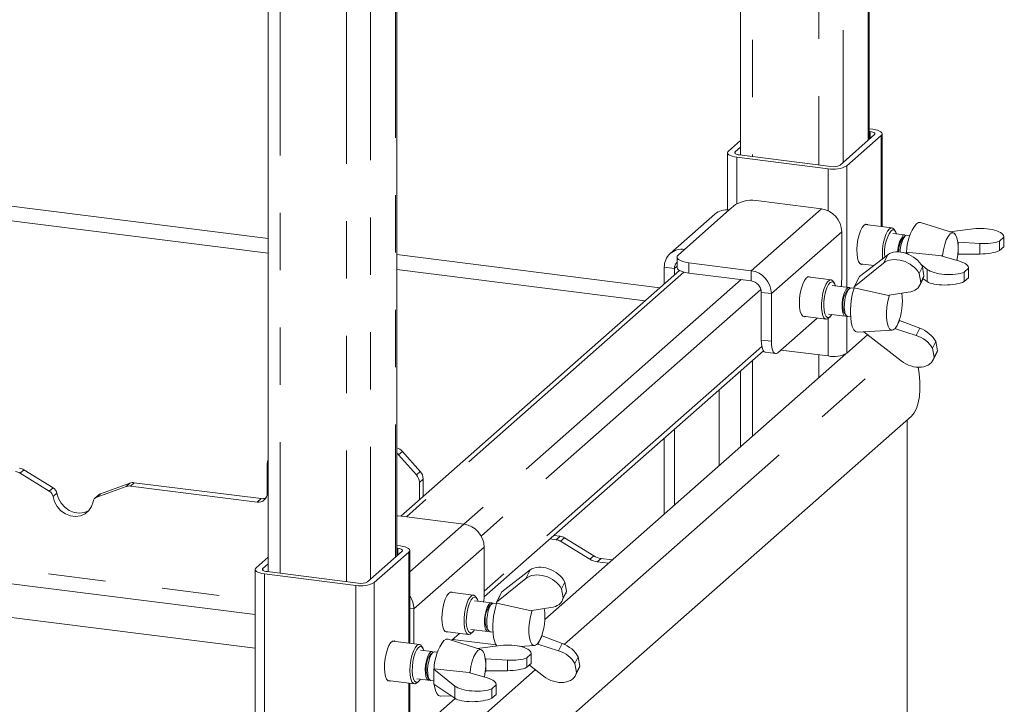
# Paper-space layout 'Blatt2' of a CAD drawing. Units: millimetres. Extents: x 5 to 415, y 5 to 292.
# Drawn here: x 355 to 377, y 196 to 212 of the extents above; entities that cross this region are included whole.
import ezdxf

# ---------------------------------------------------------------- set-up
doc = ezdxf.new("R2010")
doc.units = ezdxf.units.MM
doc.linetypes.add('PHANTOM', pattern=[12.7, 6.35, -1.27, 1.27, -1.27, 1.27, -1.27])

psp = doc.layouts.new('Blatt2')

# ---------------------------------------------------------------- linework, layer by layer
at = {"color": 8, "linetype": 'PHANTOM', "lineweight": 0}
for p, q in [((373.73768, 249.9793), (373.73768, 208.94825)), ((373.18331, 249.49039), (373.18331, 208.45934)), ((363.2725, 240.74988), (363.2725, 199.71883)), ((360.71518, 240.36508), (360.71518, 199.35748)), ((362.18191, 240.18029), (362.18191, 199.17269)), ((362.71813, 240.26097), (362.71813, 199.22992)), ((372.64709, 222.62587), (372.64709, 208.40212)), ((371.18037, 221.33234), (371.18037, 208.58691)), ((373.78665, 208.99144), (373.78665, 209.14229)), ((374.02941, 207.03913), (374.02941, 209.05469)), ((370.79624, 208.6546), (370.79624, 208.69232)), ((370.83277, 207.55006), (370.83277, 208.57368)), ((372.85327, 207.38815), (372.85327, 208.31912)), ((373.26574, 205.69383), (373.26574, 208.38119)), ((360.44626, 206.44859), (346.87189, 208.1588)), ((369.67223, 206.53195), (370.66218, 207.405)), ((372.7036, 207.43288), (371.14797, 206.06094)), ((373.1526, 206.92377), (371.59696, 205.55183)), ((374.17384, 206.41498), (374.07973, 206.2283)), ((369.44773, 206.10768), (369.22323, 206.13597)), ((369.50497, 206.15817), (369.44773, 206.10768)), ((369.76355, 206.00909), (369.76355, 206.23536)), ((368.79871, 205.39628), (363.29936, 206.08913)), ((369.65782, 206.02898), (363.51184, 200.60873)), ((371.14797, 205.83467), (371.14797, 206.06094)), ((375.04745, 206.09001), (375.04745, 205.81849)), ((370.92347, 205.86295), (364.784, 200.44846)), ((371.3628, 205.64701), (365.16738, 200.18317)), ((371.37247, 205.58011), (371.59696, 205.55183)), ((373.26574, 204.23283), (373.26574, 205.05361)), ((372.85327, 204.17076), (372.85327, 205.00098)), ((371.38427, 204.38373), (365.233, 198.95882)), ((371.59696, 204.49588), (371.37247, 204.52416)), ((367.00701, 197.78349), (374.28657, 204.20346)), ((372.64709, 204.19674), (372.64709, 203.69082)), ((373.18331, 204.19212), (373.18331, 204.16371)), ((371.18037, 204.07893), (371.18037, 202.39728)), ((363.4246, 202.05859), (363.33975, 201.98376)), ((335.42194, 201.88285), (360.16073, 198.76606)), ((355.03893, 201.65015), (354.95408, 201.57532)), ((363.73207, 201.53891), (363.81693, 201.61374)), ((357.30078, 201.27966), (357.38563, 201.35449)), ((357.48367, 201.36486), (357.39882, 201.29003)), ((363.88268, 201.44546), (363.79783, 201.37062)), ((355.60213, 201.17659), (355.68699, 201.25143)), ((355.76929, 201.12995), (355.68444, 201.05511)), ((356.73758, 201.11906), (356.65273, 201.04423)), ((360.20584, 200.93638), (360.29069, 201.01121)), ((364.784, 200.44846), (363.5849, 199.39095)), ((366.82934, 200.10189), (366.9142, 200.17673)), ((367.01223, 200.14166), (366.92738, 200.06682)), ((363.32147, 199.91287), (363.32147, 199.76202)), ((363.56423, 199.82527), (363.56423, 197.80971)), ((365.233, 199.93934), (363.67737, 198.5674)), ((367.57435, 199.66877), (367.65921, 199.7436)), ((367.8226, 199.68515), (367.73775, 199.61032)), ((360.33106, 199.4629), (360.33106, 199.42518)), ((360.36759, 199.34426), (360.36759, 195.1959)), ((366.25424, 199.43056), (366.16014, 199.24388)), ((362.80056, 199.15177), (362.80056, 195.00341)), ((362.38809, 199.0897), (362.38809, 194.94134)), ((363.5849, 198.57905), (363.67737, 198.5674)), ((363.60516, 194.78334), (366.36697, 197.21903)), ((363.56423, 196.92275), (363.56423, 195.67691)), ((364.58227, 196.86059), (364.58227, 196.58906))]:
    psp.add_line(p, q, dxfattribs=at)
at = {"color": 7, "linetype": 'Continuous', "lineweight": 15}
for p, q in [((373.76454, 208.97195), (373.76454, 250.02833)), ((363.29936, 199.74253), (363.29936, 240.79891)), ((360.44626, 240.49479), (360.44626, 199.39137)), ((370.91144, 221.09517), (370.91144, 208.62079)), ((373.76454, 209.20209), (373.84322, 209.19218)), ((370.64658, 208.71117), (370.91144, 208.94476)), ((373.87975, 209.07354), (373.11607, 208.40005)), ((374.02941, 209.05469), (373.26574, 208.38119)), ((373.76454, 209.14507), (373.78665, 209.14229)), ((374.05008, 207.03653), (374.05008, 209.0924)), ((370.79624, 208.69232), (370.91144, 208.79391)), ((370.62591, 208.67346), (370.62591, 207.40809)), ((372.85327, 208.31912), (370.83277, 208.57368)), ((372.90984, 208.36901), (370.88934, 208.62357)), ((360.44626, 206.77601), (346.98674, 208.47175)), ((370.66218, 207.405), (370.8036, 207.52972)), ((371.31919, 207.6073), (372.7036, 207.43288)), ((370.34469, 207.31245), (369.35474, 206.4394)), ((374.26382, 207.0096), (373.6747, 207.08382)), ((374.33978, 206.93367), (374.31172, 206.97492)), ((375.62843, 206.89718), (374.90043, 207.12974)), ((375.54258, 206.9246), (376.06568, 206.98801)), ((373.1526, 206.92377), (373.1526, 205.86782)), ((374.54816, 206.85283), (374.28624, 206.88582)), ((374.55878, 206.83066), (374.50816, 206.78601)), ((374.66418, 206.83821), (374.59878, 206.84645)), ((376.74179, 206.79986), (376.64624, 206.7156)), ((376.74179, 206.79986), (376.74179, 206.58867)), ((376.74317, 206.60039), (376.74317, 206.81245)), ((369.53081, 206.40723), (369.67223, 206.53195)), ((375.72441, 206.69383), (375.73334, 206.69492)), ((375.73231, 206.53234), (375.73231, 206.58565)), ((376.21546, 206.66549), (375.73334, 206.69492)), ((375.73334, 206.42339), (375.73334, 206.69492)), ((376.21546, 206.42893), (376.21546, 206.66549)), ((376.64624, 206.50441), (376.64624, 206.7156)), ((376.74179, 206.58867), (376.64624, 206.50441)), ((369.12356, 205.68277), (363.29936, 206.41655)), ((369.50497, 206.36008), (369.50497, 206.13381)), ((374.17384, 206.41498), (373.54397, 205.92816)), ((374.58196, 206.46391), (374.59074, 206.47165)), ((374.63478, 206.42148), (374.58196, 206.46391)), ((374.58196, 206.46391), (374.58196, 206.44276)), ((375.36919, 206.39163), (374.59074, 206.47165)), ((375.37979, 206.38311), (375.36919, 206.39163)), ((375.37979, 206.38311), (375.76507, 206.26828)), ((375.73334, 206.42339), (375.72562, 206.422)), ((375.73334, 206.42339), (376.21546, 206.42893)), ((369.22323, 205.77067), (369.22323, 206.13597)), ((369.44773, 205.96866), (369.44773, 206.10768)), ((371.14797, 206.06094), (369.76355, 206.23536)), ((373.42895, 205.7), (374.07973, 206.2283)), ((373.5647, 206.21072), (373.86122, 206.17336)), ((374.8661, 206.00108), (374.93929, 206.14627)), ((375.04745, 206.09001), (374.90297, 206.20607)), ((374.93929, 206.14627), (374.97578, 205.94297)), ((375.86801, 206.02926), (375.96356, 206.11353)), ((375.96356, 206.11353), (375.96356, 205.90234)), ((375.96494, 205.91405), (375.96494, 206.12611)), ((369.55907, 206.06685), (363.38778, 200.62429)), ((371.14797, 205.83467), (369.76355, 206.00909)), ((372.9162, 205.85882), (372.40191, 205.92361)), ((373.54397, 205.92816), (373.42895, 205.7)), ((374.8661, 206.00108), (374.90258, 205.79777)), ((374.88167, 205.73675), (374.95576, 205.88371)), ((374.97578, 205.94297), (374.90258, 205.79777)), ((374.95446, 205.88113), (375.04745, 205.81849)), ((375.86801, 205.81807), (375.86801, 206.02926)), ((375.86801, 205.81807), (375.96356, 205.90234)), ((373.31278, 205.6879), (372.93861, 205.73504)), ((372.99216, 205.78289), (372.96409, 205.82414)), ((373.32341, 205.66573), (373.27278, 205.62108)), ((373.42881, 205.67328), (373.36341, 205.68152)), ((373.42895, 205.7), (373.4323, 205.68133)), ((373.4323, 205.68133), (374.19181, 205.50911)), ((374.95114, 205.87454), (374.96318, 205.87525)), ((371.37247, 204.52416), (371.37247, 205.58011)), ((371.59696, 204.49588), (371.59696, 205.55183)), ((374.19181, 205.50911), (374.20664, 205.52114)), ((374.62791, 205.58154), (374.20664, 205.52114)), ((372.60828, 205.01065), (371.73839, 204.24348)), ((372.29191, 205.05051), (372.8062, 204.98572)), ((372.85861, 205.10006), (373.23278, 205.05292)), ((372.8612, 205.00743), (372.89861, 205.04043)), ((373.2106, 205.12758), (373.24858, 205.07176)), ((373.28341, 205.04654), (373.34881, 205.0383)), ((374.34164, 204.76883), (374.43575, 204.95551)), ((374.3786, 204.84454), (374.39708, 204.88119)), ((374.42877, 204.96143), (374.43575, 204.95551)), ((374.88188, 204.78583), (374.43575, 204.95551)), ((373.7269, 204.63954), (373.26574, 204.23283)), ((373.50536, 204.69729), (374.26829, 204.742)), ((374.46854, 204.06167), (373.64247, 204.70532)), ((374.34164, 204.76883), (374.33098, 204.77714)), ((374.34164, 204.76883), (374.79989, 204.62319)), ((374.79989, 204.62319), (374.88188, 204.78583)), ((375.16327, 204.34512), (375.23646, 204.49032)), ((375.27295, 204.28701), (375.23646, 204.49032)), ((365.23178, 198.83277), (371.41744, 204.28801)), ((373.24482, 204.21796), (366.57556, 198.33622)), ((371.46389, 204.25202), (371.68839, 204.22374)), ((372.85327, 204.17076), (371.8056, 204.30276)), ((375.19975, 204.14182), (375.16327, 204.34512)), ((375.17884, 204.08079), (375.25293, 204.22776)), ((375.27295, 204.28701), (375.19975, 204.14182)), ((370.91144, 203.84176), (370.91144, 202.16011)), ((370.43768, 203.42394), (370.43768, 201.74229)), ((364.48629, 193.83481), (374.69691, 202.83973)), ((374.60658, 190.17955), (374.60658, 202.76007)), ((369.44773, 200.86924), (369.44773, 202.55089)), ((369.22323, 200.67125), (369.22323, 202.3529)), ((363.73207, 201.53891), (363.33975, 201.98376)), ((363.4246, 202.05859), (363.81693, 201.61374)), ((360.43034, 201.13437), (360.43034, 201.79489)), ((335.10388, 201.60235), (360.16073, 198.44549)), ((355.60213, 201.17659), (354.95408, 201.57532)), ((355.68699, 201.25143), (355.03893, 201.65015)), ((357.38563, 201.35449), (356.73758, 201.11906)), ((357.48367, 201.36486), (360.29069, 201.01121)), ((363.79783, 201.37062), (363.79783, 200.98592)), ((363.88268, 201.44546), (363.88268, 201.06075)), ((356.69711, 201.09513), (356.61225, 201.02029)), ((357.30078, 201.27966), (356.65273, 201.04423)), ((357.39882, 201.29003), (360.20584, 200.93638)), ((360.16073, 197.69764), (334.3619, 200.94799)), ((363.39959, 200.62288), (364.784, 200.44846)), ((366.69064, 200.11937), (366.82934, 200.10189)), ((366.77549, 200.1942), (366.9142, 200.17673)), ((367.57435, 199.66877), (366.92738, 200.06682)), ((367.65921, 199.7436), (367.01223, 200.14166)), ((362.65089, 199.17062), (363.41457, 199.84412)), ((362.80056, 199.15177), (363.56423, 199.82527)), ((363.37804, 199.96276), (363.29936, 199.97267)), ((363.32147, 199.91287), (363.29936, 199.91565)), ((363.5849, 197.8071), (363.5849, 199.86298)), ((365.233, 199.93934), (365.233, 198.88339)), ((360.44626, 199.71534), (360.1814, 199.48175)), ((360.44626, 199.56449), (360.33106, 199.4629)), ((367.98494, 199.57918), (367.73775, 199.61032)), ((368.06979, 199.65401), (367.8226, 199.68515)), ((360.16073, 199.44404), (360.16073, 195.29568)), ((360.36759, 199.34426), (362.38809, 199.0897)), ((360.42416, 199.39415), (362.44465, 199.13959)), ((366.25424, 199.43056), (365.62437, 198.94373)), ((365.50935, 198.71557), (366.16014, 199.24388)), ((366.9465, 199.01665), (367.0197, 199.16185)), ((367.0197, 199.16185), (367.05618, 198.95854)), ((364.9966, 198.87439), (364.48231, 198.93918)), ((365.62437, 198.94373), (365.50935, 198.71557)), ((366.9465, 199.01665), (366.98299, 198.81334)), ((366.96207, 198.75232), (367.03616, 198.89929)), ((367.05618, 198.95854), (366.98299, 198.81334)), ((365.39318, 198.70348), (365.01902, 198.75062)), ((365.07256, 198.79846), (365.0445, 198.83971)), ((365.40381, 198.68131), (365.35318, 198.63665)), ((365.50921, 198.68886), (365.44381, 198.6971)), ((365.50935, 198.71557), (365.5127, 198.6969)), ((365.5127, 198.6969), (366.27222, 198.52468)), ((363.67737, 197.79545), (363.67737, 198.5674)), ((366.27222, 198.52468), (366.28704, 198.53671)), ((366.70831, 198.59711), (366.28704, 198.53671)), ((364.37231, 198.06609), (364.8866, 198.00129)), ((364.68868, 198.02623), (364.51649, 197.87436)), ((364.93902, 198.11564), (365.31318, 198.0685)), ((364.9416, 198.023), (364.97902, 198.056)), ((365.29101, 198.14315), (365.32898, 198.08734)), ((365.36381, 198.06212), (365.42921, 198.05388)), ((363.79864, 197.78018), (363.20952, 197.8544)), ((365.16325, 197.66776), (364.43525, 197.90032)), ((364.53866, 197.89392), (365.49676, 197.77321)), ((366.42204, 197.78441), (366.51615, 197.97108)), ((366.459, 197.86012), (366.47748, 197.89677)), ((366.50917, 197.977), (366.51615, 197.97108)), ((366.96228, 197.8014), (366.51615, 197.97108)), ((364.08297, 197.6234), (363.82106, 197.6564)), ((363.8746, 197.70425), (363.84654, 197.7455)), ((364.0936, 197.60123), (364.04297, 197.55658)), ((364.199, 197.60879), (364.1336, 197.61703)), ((365.0774, 197.69518), (365.6005, 197.75859)), ((366.02487, 197.7386), (366.3487, 197.75758)), ((366.42204, 197.78441), (366.41138, 197.79271)), ((366.42204, 197.78441), (366.88029, 197.63876)), ((366.88029, 197.63876), (366.96228, 197.8014)), ((365.25923, 197.46441), (365.26816, 197.46549)), ((365.75028, 197.43607), (365.26816, 197.46549)), ((365.26816, 197.19396), (365.26816, 197.46549)), ((365.75028, 197.19951), (365.75028, 197.43607)), ((366.27661, 197.57044), (366.18106, 197.48618)), ((366.18106, 197.27499), (366.18106, 197.48618)), ((366.27661, 197.57044), (366.27661, 197.35925)), ((366.27799, 197.37096), (366.27799, 197.58303)), ((367.24367, 197.36069), (367.31687, 197.50589)), ((367.35335, 197.30258), (367.31687, 197.50589)), ((364.11678, 197.23449), (364.12556, 197.24223)), ((364.58227, 196.86059), (364.11678, 197.23449)), ((364.11678, 197.23449), (364.11678, 196.90262)), ((364.90401, 197.1622), (364.12556, 197.24223)), ((364.91461, 197.15369), (364.90401, 197.1622)), ((364.91461, 197.15369), (365.29989, 197.03886)), ((365.28052, 197.19411), (365.25857, 197.17475)), ((365.26816, 197.19396), (365.26044, 197.19258)), ((365.26713, 197.30292), (365.26713, 197.35623)), ((365.26816, 197.19396), (365.75028, 197.19951)), ((366.27661, 197.35925), (366.18106, 197.27499)), ((366.54895, 197.07724), (366.23458, 197.32219)), ((367.28016, 197.15739), (367.24367, 197.36069)), ((367.25924, 197.09636), (367.33333, 197.24333)), ((367.35335, 197.30258), (367.28016, 197.15739)), ((363.09952, 196.9813), (363.68864, 196.90708)), ((363.74106, 197.02142), (364.00297, 196.98842)), ((363.74364, 196.92879), (363.78106, 196.96179)), ((363.9808, 197.06308), (364.01877, 197.00726)), ((364.0536, 196.98205), (364.11678, 196.97409)), ((363.5849, 195.71462), (363.5849, 196.92015)), ((364.11678, 196.90262), (364.58227, 196.58906)), ((365.40283, 196.79984), (365.49837, 196.8841)), ((365.40283, 196.58865), (365.40283, 196.79984)), ((365.49837, 196.8841), (365.49837, 196.67291)), ((365.49976, 196.68463), (365.49976, 196.89669)), ((364.58933, 196.58453), (363.57805, 195.69267)), ((364.27556, 196.63279), (364.498, 196.64583)), ((365.40283, 196.58865), (365.49837, 196.67291))]:
    psp.add_line(p, q, dxfattribs=at)
at = {"color": 7, "linetype": 'Continuous', "lineweight": 15, "flags": 128}
for points in [[(373.84322, 209.19218), (373.89944, 209.1829), (373.94915, 209.17015), (373.99045, 209.15441), (374.02174, 209.13629), (374.04182, 209.11648), (374.04992, 209.09574), (374.04573, 209.07488), (374.02941, 209.05469)], [(373.78665, 209.14229), (373.81476, 209.13765), (373.83962, 209.13128), (373.86026, 209.12341), (373.87591, 209.11434), (373.88595, 209.10444), (373.89, 209.09407), (373.88791, 209.08364), (373.87975, 209.07354)], [(370.83277, 208.57368), (370.77655, 208.58296), (370.72683, 208.59571), (370.68554, 208.61145), (370.65425, 208.62957), (370.63417, 208.64938), (370.62607, 208.67012), (370.63026, 208.69098), (370.64658, 208.71117)], [(370.88934, 208.62357), (370.86123, 208.62821), (370.83637, 208.63459), (370.81572, 208.64246), (370.80008, 208.65152), (370.79004, 208.66142), (370.78599, 208.67179), (370.78808, 208.68222), (370.79624, 208.69232)], [(373.64757, 207.06614), (373.60818, 207.01813), (373.57127, 206.9466), (373.53915, 206.85604), (373.51384, 206.75214), (373.49693, 206.64143), (373.48949, 206.53087), (373.49199, 206.4274), (373.50426, 206.33753), (373.52553, 206.26689), (373.55447, 206.21994), (373.58927, 206.19962), (373.62045, 206.2037)], [(373.73045, 207.0768), (373.72388, 207.08119), (373.68696, 207.08761), (373.64757, 207.06614)], [(374.05933, 206.32648), (374.05856, 206.33316), (374.05326, 206.43585), (374.05856, 206.5479), (374.0741, 206.66165), (374.09882, 206.76937), (374.13104, 206.86371), (374.16856, 206.93824), (374.20882, 206.98788)], [(374.20882, 206.98788), (374.24909, 207.00926), (374.2866, 207.0009), (374.31172, 206.97492)], [(374.90043, 207.12974), (374.85613, 207.12981), (374.80749, 207.10102)], [(374.36561, 206.87582), (374.3496, 206.91689), (374.31972, 206.95536), (374.28439, 206.96512), (374.24624, 206.94546)], [(374.57231, 206.84042), (374.57189, 206.84082), (374.5415, 206.85304), (374.50816, 206.83703)], [(374.59878, 206.84645), (374.59213, 206.84666), (374.55878, 206.83066)], [(375.73231, 206.58565), (375.72423, 206.6952), (375.70547, 206.78625), (375.67723, 206.85305), (375.64131, 206.89135), (375.59996, 206.89874), (375.55582, 206.87475), (375.51168, 206.82089), (375.47033, 206.74057), (375.4344, 206.63889), (375.40617, 206.52229), (375.38741, 206.39815), (375.38569, 206.38135)], [(375.70577, 206.28596), (375.72423, 206.40853), (375.73231, 206.53234)], [(369.76355, 206.23536), (369.69327, 206.24696), (369.63113, 206.2629), (369.57951, 206.28257), (369.5404, 206.30523), (369.5153, 206.32999), (369.50517, 206.35591), (369.51041, 206.38199), (369.53081, 206.40723)], [(369.50497, 206.13381), (369.50517, 206.12963), (369.5153, 206.10371), (369.5404, 206.07895), (369.57951, 206.0563), (369.63113, 206.03662), (369.69327, 206.02068), (369.76355, 206.00909)], [(372.21639, 205.34386), (372.22137, 205.45329), (372.23598, 205.56462), (372.25932, 205.67086), (372.28991, 205.76533), (372.32584, 205.84209), (372.36484, 205.89632), (372.40446, 205.92462), (372.44222, 205.92521), (372.45766, 205.91659)], [(372.8612, 205.00743), (372.84075, 204.993), (372.80154, 204.98654), (372.76638, 205.00977), (372.7377, 205.06111), (372.71742, 205.13706), (372.70695, 205.23245), (372.70698, 205.34078), (372.71753, 205.45466), (372.73787, 205.56633), (372.76661, 205.66819), (372.8018, 205.75328), (372.84103, 205.81582), (372.88164, 205.85154), (372.92086, 205.858), (372.95601, 205.83477), (372.96409, 205.82414)], [(373.01799, 205.72504), (373.00369, 205.76263), (372.97425, 205.80291), (372.93921, 205.81461), (372.90116, 205.79686), (372.86291, 205.75098), (372.82732, 205.68037), (372.79701, 205.59027), (372.77424, 205.48736), (372.76069, 205.37927), (372.75737, 205.27402), (372.76453, 205.17942), (372.78163, 205.10248), (372.80741, 205.0489), (372.83995, 205.02267), (372.87684, 205.02572), (372.91535, 205.05784), (372.93799, 205.09006)], [(373.33693, 205.6755), (373.32005, 205.68621), (373.28765, 205.68261), (373.25393, 205.65127), (373.22189, 205.59498), (373.19436, 205.51873), (373.17381, 205.4293), (373.16205, 205.33465), (373.16013, 205.24317), (373.16822, 205.16299)], [(373.36341, 205.68152), (373.33828, 205.67623), (373.30456, 205.64489), (373.27251, 205.5886), (373.24499, 205.51235), (373.22444, 205.42293), (373.21268, 205.32827), (373.21076, 205.23679), (373.21884, 205.15661)], [(373.50045, 205.84184), (373.47451, 205.79101), (373.47138, 205.78418)], [(374.21447, 205.52226), (374.20646, 205.49822), (374.17633, 205.38434), (374.15533, 205.26121), (374.14479, 205.13664), (374.14538, 205.01852), (374.15706, 204.91432), (374.17909, 204.83067), (374.21008, 204.77284), (374.24806, 204.74451), (374.29062, 204.74747), (374.33507, 204.78153), (374.3786, 204.84454)], [(372.34766, 205.04349), (372.32584, 205.03868), (372.28991, 205.05207), (372.25932, 205.09258), (372.23598, 205.15766), (372.22137, 205.24321), (372.21639, 205.34386)], [(373.16822, 205.16299), (373.18559, 205.10125), (373.21072, 205.06342), (373.24136, 205.05287), (373.25926, 205.05895)], [(373.1859, 205.19808), (373.20226, 205.14247), (373.2106, 205.12758)], [(373.36298, 204.91786), (373.38645, 204.82406), (373.41859, 204.75403), (373.45792, 204.71107), (373.50258, 204.69718), (373.50536, 204.69729)], [(371.37247, 204.52416), (371.37518, 204.45299), (371.38323, 204.38934), (371.3963, 204.33567), (371.41389, 204.29403), (371.43532, 204.26603), (371.45977, 204.25274), (371.46389, 204.25202)], [(371.73839, 204.24348), (371.7108, 204.22639), (371.68427, 204.22446), (371.65982, 204.23774), (371.63839, 204.26574), (371.6208, 204.30738), (371.60773, 204.36105), (371.59968, 204.4247), (371.59696, 204.49588)], [(374.84302, 203.92242), (374.86531, 203.78001), (374.88189, 203.60062), (374.88446, 203.42986), (374.87296, 203.27194), (374.84768, 203.13075), (374.80922, 203.00976), (374.75855, 202.91195), (374.69691, 202.83973)], [(355.76929, 201.12995), (355.80223, 201.01522), (355.86186, 200.90912), (355.9443, 200.81857), (356.04418, 200.74946), (356.15501, 200.70628), (356.26956, 200.69185), (356.38038, 200.7071), (356.48026, 200.75105), (356.4845, 200.75373)], [(355.68444, 201.05511), (355.71738, 200.94038), (355.77701, 200.83429), (355.85945, 200.74374), (355.95933, 200.67463), (356.07015, 200.63145), (356.18471, 200.61702), (356.29553, 200.63227), (356.39541, 200.67621), (356.47785, 200.74599), (356.53748, 200.83706), (356.57042, 200.94349)], [(363.29936, 200.63078), (363.32388, 200.62968), (363.39959, 200.62288)], [(363.41457, 199.84412), (363.42273, 199.85422), (363.42482, 199.86465), (363.42077, 199.87502), (363.41073, 199.88492), (363.39508, 199.89398), (363.37444, 199.90185), (363.34958, 199.90823), (363.32147, 199.91287)], [(363.56423, 199.82527), (363.58055, 199.84546), (363.58474, 199.86632), (363.57664, 199.88706), (363.55656, 199.90687), (363.52527, 199.92499), (363.48397, 199.94073), (363.43426, 199.95348), (363.37804, 199.96276)], [(360.1814, 199.48175), (360.16508, 199.46156), (360.16089, 199.4407), (360.16899, 199.41996), (360.18907, 199.40015), (360.22036, 199.38203), (360.26165, 199.36629), (360.31137, 199.35354), (360.36759, 199.34426)], [(360.33106, 199.4629), (360.3229, 199.4528), (360.32081, 199.44237), (360.32486, 199.432), (360.3349, 199.4221), (360.35054, 199.41303), (360.37119, 199.40516), (360.39605, 199.39879), (360.42416, 199.39415)], [(364.29679, 198.35943), (364.30177, 198.46886), (364.31639, 198.58019), (364.33972, 198.68643), (364.37032, 198.7809), (364.40624, 198.85766), (364.44524, 198.9119), (364.48487, 198.94019), (364.52263, 198.94078), (364.53806, 198.93216)], [(364.9416, 198.023), (364.92116, 198.00857), (364.88194, 198.00211), (364.84679, 198.02534), (364.8181, 198.07668), (364.79783, 198.15264), (364.78735, 198.24803), (364.78739, 198.35635), (364.79793, 198.47023), (364.81827, 198.5819), (364.84701, 198.68376), (364.8822, 198.76885), (364.92144, 198.83139), (364.96205, 198.86711), (365.00126, 198.87357), (365.03641, 198.85034), (365.0445, 198.83971)], [(365.09839, 198.74062), (365.08409, 198.7782), (365.05466, 198.81848), (365.01961, 198.83018), (364.98156, 198.81243), (364.94332, 198.76655), (364.90772, 198.69594), (364.87741, 198.60584), (364.85464, 198.50293), (364.84109, 198.39484), (364.83778, 198.28959), (364.84493, 198.19499), (364.86203, 198.11805), (364.88781, 198.06448), (364.92035, 198.03824), (364.95725, 198.0413), (364.99575, 198.07341), (365.01839, 198.10564)], [(365.41734, 198.69107), (365.40045, 198.70178), (365.36805, 198.69818), (365.33433, 198.66684), (365.30229, 198.61055), (365.27477, 198.5343), (365.25421, 198.44488), (365.24245, 198.35022), (365.24053, 198.25874), (365.24862, 198.17856)], [(365.44381, 198.6971), (365.41868, 198.6918), (365.38496, 198.66046), (365.35292, 198.60417), (365.3254, 198.52792), (365.30484, 198.4385), (365.29308, 198.34384), (365.29116, 198.25236), (365.29925, 198.17219)], [(365.58086, 198.85742), (365.55492, 198.80658), (365.55179, 198.79975)], [(366.29487, 198.53783), (366.28686, 198.51379), (366.25674, 198.39991), (366.23574, 198.27678), (366.2252, 198.15221), (366.22579, 198.03409), (366.23747, 197.9299), (366.2595, 197.84624), (366.29048, 197.78841), (366.32846, 197.76008), (366.37102, 197.76304), (366.41548, 197.79711), (366.459, 197.86012)], [(364.42806, 198.05906), (364.40624, 198.05425), (364.37032, 198.06765), (364.33972, 198.10816), (364.31639, 198.17323), (364.30177, 198.25878), (364.29679, 198.35943)], [(365.24862, 198.17856), (365.266, 198.11682), (365.29113, 198.07899), (365.32177, 198.06844), (365.33966, 198.07452)], [(365.26631, 198.21365), (365.28267, 198.15804), (365.29101, 198.14315)], [(363.26527, 197.84737), (363.2407, 197.85848), (363.20225, 197.85089), (363.16254, 197.81588), (363.12409, 197.75563), (363.08929, 197.67394), (363.06035, 197.57594), (363.03908, 197.46778), (363.02681, 197.35627), (363.02431, 197.2484), (363.03175, 197.15096), (363.04866, 197.07007), (363.07397, 197.01081), (363.10609, 196.97691), (363.143, 196.97049), (363.15527, 196.97428)], [(364.43525, 197.90032), (364.39095, 197.90039), (364.34231, 197.8716)], [(363.74364, 196.92879), (363.70338, 196.90742), (363.66586, 196.91577), (363.63364, 196.95328), (363.60892, 197.0174), (363.59338, 197.10374), (363.58808, 197.20643), (363.59338, 197.31847), (363.60892, 197.43223), (363.63364, 197.53995), (363.66586, 197.63429), (363.70338, 197.70882), (363.74364, 197.75846)], [(363.78106, 197.71604), (363.7429, 197.6684), (363.70758, 197.59633), (363.6777, 197.50517), (363.65549, 197.40168), (363.6426, 197.29353), (363.63997, 197.18875), (363.6478, 197.0951), (363.66552, 197.01954), (363.69181, 196.96766), (363.72472, 196.94332), (363.7618, 196.94832), (363.80032, 196.98228), (363.82043, 197.01142)], [(363.74364, 197.75846), (363.78391, 197.77984), (363.82142, 197.77148), (363.84654, 197.7455)], [(363.90043, 197.6464), (363.88441, 197.68747), (363.85454, 197.72594), (363.81921, 197.7357), (363.78106, 197.71604)], [(364.04297, 197.60761), (364.00963, 197.5648), (363.97924, 197.49898), (363.95452, 197.41601), (363.93766, 197.32326), (363.93015, 197.22896), (363.93267, 197.1415), (363.945, 197.06866), (363.96602, 197.01689), (363.99389, 196.9908), (364.02611, 196.99271), (364.02945, 196.99445)], [(364.0936, 197.60123), (364.06026, 197.55842), (364.02987, 197.4926), (364.00515, 197.40963), (363.98829, 197.31688), (363.98078, 197.22258), (363.9833, 197.13513), (363.99562, 197.06228), (364.01665, 197.01051), (364.04452, 196.98442), (364.0536, 196.98205)], [(364.10713, 197.611), (364.10671, 197.6114), (364.07632, 197.62362), (364.04297, 197.60761)], [(364.1336, 197.61703), (364.12695, 197.61724), (364.0936, 197.60123)], [(365.26713, 197.35623), (365.25905, 197.46578), (365.24029, 197.55683), (365.21205, 197.62363), (365.17612, 197.66193), (365.13478, 197.66932), (365.09064, 197.64533), (365.0465, 197.59146), (365.00515, 197.51115), (364.96922, 197.40947), (364.94099, 197.29287), (364.92223, 197.16873), (364.92051, 197.15193)], [(365.24059, 197.05654), (365.25905, 197.17911), (365.26713, 197.30292)], [(364.11678, 197.11834), (364.11637, 197.10161), (364.11678, 197.02027)], [(364.12656, 196.89603), (364.1321, 196.85948), (364.15502, 196.76441), (364.1867, 196.6929), (364.22565, 196.64829), (364.27006, 196.63267), (364.27556, 196.63279)]]:
    psp.add_lwpolyline(points, dxfattribs=at)
at = {"color": 7, "linetype": 'Continuous', "lineweight": 15}
for centre, radius, start, end in [((372.97104, 208.93805), 0.63003, 259.226133, 297.8883), ((372.96872, 208.67848), 0.31501, 259.226133, 297.8883), ((370.6054, 207.00893), 0.40012, 81.841587, 130.661207), ((371.17197, 206.83365), 0.78754, 79.226133, 117.8883), ((372.62848, 206.91408), 0.52421, 1.058709, 81.760535), ((375.67789, 206.44776), 1.08827, 143.110696, 178.783227), ((374.97247, 206.46603), 0.87021, 146.568794, 186.714958), ((375.00634, 206.48457), 0.61026, 144.721144, 180.581561), ((374.94151, 206.48618), 0.52696, 145.321945, 180.927038), ((375.0557, 206.47888), 0.60882, 144.704792, 180.381876), ((369.6138, 206.14565), 0.39069, 81.398635, 181.420609), ((369.64863, 206.11093), 0.20092, 135.640193, 180.925862), ((371.07284, 205.54214), 0.52421, 1.058709, 81.760535), ((371.1104, 205.57527), 0.26211, 1.058709, 81.760535), ((371.9927, 205.87169), 1.1599, 351.962629, 359.808676), ((375.01858, 205.15418), 1.67237, 161.916564, 188.123479), ((373.72545, 205.30769), 0.55057, 145.304323, 191.483388), ((373.23237, 205.37576), 1.26536, 336.992672, 8.414483), ((373.33279, 205.14948), 0.11417, 176.416995, 244.372558), ((372.97104, 204.78969), 0.63003, 259.226133, 297.8883), ((363.22721, 201.88609), 0.26215, 41.150849, 74.023216), ((363.13684, 201.80492), 0.27047, 41.390975, 53.065431), ((360.64275, 201.79588), 0.21242, 157.669346, 180.268377), ((354.8239, 201.36595), 0.24654, 58.127316, 82.508797), ((354.90875, 201.44078), 0.24654, 58.127316, 82.508797), ((363.54087, 201.36721), 0.25698, 0.761089, 41.923454), ((363.62572, 201.44204), 0.25698, 0.761089, 41.923454), ((357.45611, 201.15675), 0.20993, 82.454654, 109.615134), ((355.50932, 201.02509), 0.17767, 9.72775, 58.508212), ((355.59418, 201.09993), 0.17767, 9.72775, 58.508212), ((356.78042, 201.00046), 0.12611, 109.861017, 131.350433), ((357.37125, 201.08191), 0.20993, 82.454654, 109.615134), ((360.23505, 201.12952), 0.19534, 261.398635, 1.420609), ((356.69669, 200.92432), 0.12771, 110.135242, 171.368459), ((360.31846, 201.21625), 0.20691, 262.286371, 293.580731), ((364.70888, 199.92965), 0.52421, 1.058709, 81.760535), ((366.7972, 199.85746), 0.24654, 58.127316, 82.508797), ((366.88205, 199.93229), 0.24654, 58.127316, 82.508797), ((367.79132, 200.01771), 0.4109, 238.127316, 262.508797), ((367.87618, 200.09255), 0.4109, 238.127316, 262.508797), ((362.50586, 199.70863), 0.63003, 259.226133, 297.8883), ((362.50354, 199.44905), 0.31501, 259.226133, 297.8883), ((363.16803, 198.56142), 0.50937, 0.67297, 35.07572), ((364.07311, 198.88727), 1.1599, 351.962629, 359.808676), ((367.09898, 198.16975), 1.67237, 161.916564, 188.123479), ((365.80586, 198.32326), 0.55057, 145.304323, 191.483388), ((365.31277, 198.39133), 1.26536, 336.992672, 8.414483), ((365.41319, 198.16505), 0.11417, 176.416995, 244.372558), ((365.21271, 197.21834), 1.08827, 143.110696, 178.783227), ((365.81813, 197.97131), 0.37665, 185.771876, 216.327055), ((364.46766, 197.25241), 0.52238, 144.388628, 201.249861)]:
    psp.add_arc(centre, radius, start, end, dxfattribs=at)
for centre, major_axis, ratio, start_param, end_param in [((376.26317, 206.82938), (0.47995, -0.01924), 0.34617712, 6.22105641, 8.29188916), ((376.26317, 206.82938), (0.47995, -0.01924), 0.34617712, 4.62669773, 5.65033294), ((376.26317, 206.58345), (0.47996, 0.01886), 0.31955703, 6.19462361, 6.270629), ((374.44748, 205.94176), (0.43929, -0.19423), 0.70022454, 0.72699477, 2.79782752), ((374.53272, 206.11084), (0.41819, -0.23621), 0.67365165, 0.79429431, 2.86512707), ((376.26317, 206.58345), (0.47996, 0.01886), 0.31955703, 4.60026494, 5.62390014), ((375.48494, 206.14304), (0.47995, -0.01924), 0.34617712, 6.22105641, 7.24469161), ((374.53272, 206.11084), (0.41819, -0.23621), 0.67365165, 0.03183395, 0.22357085), ((375.48494, 206.14304), (0.47995, -0.01924), 0.34617712, 3.57950018, 5.65033294), ((375.48494, 205.89712), (0.47996, 0.01886), 0.31955703, 6.19462361, 6.270629), ((374.44748, 205.94176), (0.43929, -0.19423), 0.70022454, 5.4158214, 6.43945661), ((375.48494, 205.89712), (0.47996, 0.01886), 0.31955703, 3.55306739, 5.62390014), ((374.74465, 204.28581), (0.43929, -0.19423), 0.70022454, 0.72699477, 1.75062997), ((374.82988, 204.45489), (0.41819, -0.23621), 0.67365165, 0.79429431, 1.81792952), ((374.74465, 204.28581), (0.43929, -0.19423), 0.70022454, 4.36862385, 6.43945661), ((374.82988, 204.45489), (0.41819, -0.23621), 0.67365165, 0.03183395, 0.22357085), ((366.52788, 198.95734), (0.43929, -0.19423), 0.70022454, 0.72699477, 2.79782752), ((366.61312, 199.12642), (0.41819, -0.23621), 0.67365165, 0.79429431, 2.86512707), ((366.61312, 199.12642), (0.41819, -0.23621), 0.67365165, 0.03183395, 0.22357085), ((366.52788, 198.95734), (0.43929, -0.19423), 0.70022454, 5.4158214, 6.43945661), ((365.79799, 197.59996), (0.47995, -0.01924), 0.34617712, 6.22105641, 8.29188916), ((366.82505, 197.30138), (0.43929, -0.19423), 0.70022454, 0.72699477, 1.75062997), ((366.91029, 197.47046), (0.41819, -0.23621), 0.67365165, 0.79429431, 1.81792952), ((365.79799, 197.59996), (0.47995, -0.01924), 0.34617712, 4.62669773, 5.65033294), ((365.79799, 197.35403), (0.47996, 0.01886), 0.31955703, 4.60026494, 5.62390014), ((365.79799, 197.35403), (0.47996, 0.01886), 0.31955703, 6.19462361, 6.270629), ((366.82505, 197.30138), (0.43929, -0.19423), 0.70022454, 4.36862385, 6.43945661), ((366.91029, 197.47046), (0.41819, -0.23621), 0.67365165, 0.03183395, 0.22357085), ((365.01976, 196.91362), (0.47995, -0.01924), 0.34617712, 6.22105641, 7.24469161), ((365.01976, 196.91362), (0.47995, -0.01924), 0.34617712, 3.57950018, 5.65033294), ((365.01976, 196.66769), (0.47996, 0.01886), 0.31955703, 3.55306739, 5.62390014), ((365.01976, 196.66769), (0.47996, 0.01886), 0.31955703, 6.19462361, 6.270629)]:
    psp.add_ellipse(centre, major_axis=major_axis, ratio=ratio, start_param=start_param, end_param=end_param, dxfattribs=at)

doc.saveas('drawing.dxf')
